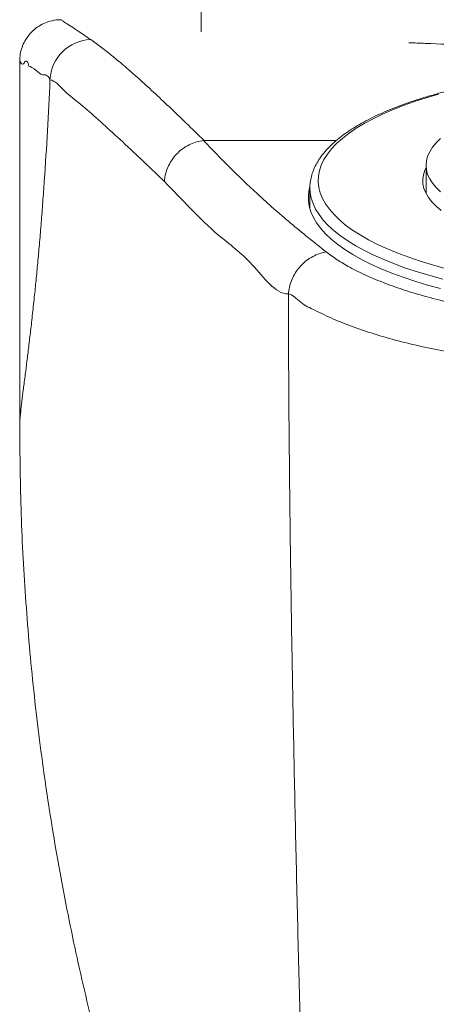
# Model space of a CAD drawing. Units: millimetres. Extents: x -1270 to 1399, y -1246 to 1274.
# Drawn here: x -1270 to -1245, y -332 to -273 of the extents above; entities that cross this region are included whole.
import ezdxf

# ---------------------------------------------------------------- set-up
doc = ezdxf.new("R2010")
doc.units = ezdxf.units.MM

msp = doc.modelspace()

# ---------------------------------------------------------------- linework, layer by layer
at = {"color": 8, "linetype": 'Continuous', "lineweight": 0}
msp.add_line((-1259.538, 608.436), (-1259.538, -273.506), dxfattribs=at)
at = {"color": 7, "linetype": 'Continuous', "lineweight": 0}
for p, q in [((-1268.374, -272.817), (-1268.127, -272.796)), ((-1270.475, -275.283), (-1270.475, -297.226)), ((-1270.475, -275.283), (-1270.475, -275.283)), ((-1259.357, -280.057), (-1259.385, -280.058)), ((-1251.386, -280.057), (-1259.357, -280.057)), ((-1245.975, -281.549), (-1245.975, -283.243)), ((-1252.975, -282.93), (-1252.975, -282.92)), ((-1252.975, -282.93), (-1252.975, -284.178)), ((-1254.275, -289.299), (-1254.275, -289.299))]:
    msp.add_line(p, q, dxfattribs=at)
at = {"color": 7, "linetype": 'Continuous', "lineweight": 0, "flags": 128}
for points in [[(-1244.83, -287.755), (-1245.593, -287.545), (-1246.324, -287.322), (-1247.021, -287.086), (-1247.683, -286.839), (-1248.308, -286.581), (-1248.894, -286.312), (-1249.44, -286.033), (-1249.944, -285.746), (-1250.405, -285.45), (-1250.822, -285.147), (-1251.195, -284.837), (-1251.521, -284.521), (-1251.8, -284.199), (-1252.032, -283.874), (-1252.216, -283.544), (-1252.351, -283.212), (-1252.437, -282.879), (-1252.474, -282.544), (-1252.461, -282.208), (-1252.4, -281.874), (-1252.289, -281.541), (-1252.13, -281.21), (-1251.922, -280.882), (-1251.666, -280.559), (-1251.364, -280.24), (-1251.014, -279.927), (-1250.619, -279.62), (-1250.18, -279.32), (-1249.697, -279.029), (-1249.172, -278.746), (-1248.606, -278.472), (-1248, -278.209), (-1247.357, -277.956), (-1246.677, -277.714), (-1245.963, -277.485), (-1245.215, -277.268)], [(-1245.975, -281.549), (-1245.951, -281.275), (-1245.877, -281.002), (-1245.754, -280.732), (-1245.583, -280.464), (-1245.364, -280.201), (-1245.097, -279.943)], [(-1245.097, -283.155), (-1245.364, -282.897), (-1245.583, -282.633), (-1245.754, -282.366), (-1245.877, -282.095), (-1245.951, -281.822), (-1245.975, -281.549)], [(-1245.072, -284.267), (-1245.372, -284.011), (-1245.625, -283.75), (-1245.831, -283.484), (-1245.99, -283.214), (-1246.1, -282.941), (-1246.161, -282.666), (-1246.174, -282.391), (-1246.137, -282.116), (-1246.051, -281.842), (-1245.975, -281.677)], [(-1245.111, -288.974), (-1245.895, -288.76), (-1246.646, -288.533), (-1247.363, -288.294), (-1248.045, -288.043), (-1248.689, -287.78), (-1249.294, -287.507), (-1249.859, -287.224), (-1250.382, -286.931), (-1250.861, -286.63), (-1251.296, -286.321), (-1251.685, -286.006), (-1252.028, -285.683), (-1252.324, -285.356), (-1252.571, -285.024), (-1252.77, -284.688), (-1252.919, -284.349), (-1253.019, -284.008), (-1253.069, -283.666), (-1253.069, -283.323), (-1253.019, -282.98), (-1252.983, -282.837)]]:
    msp.add_lwpolyline(points, dxfattribs=at)
at = {"color": 8, "linetype": 'Continuous', "lineweight": 0, "flags": 128}
msp.add_lwpolyline([(-1244.97, -288.403), (-1245.747, -288.194), (-1246.492, -287.971), (-1247.205, -287.736), (-1247.882, -287.49), (-1248.523, -287.232), (-1249.126, -286.964), (-1249.69, -286.686), (-1250.213, -286.399), (-1250.693, -286.103), (-1251.13, -285.799), (-1251.523, -285.489), (-1251.87, -285.172), (-1252.171, -284.849), (-1252.426, -284.522), (-1252.632, -284.191), (-1252.79, -283.857), (-1252.9, -283.521), (-1252.962, -283.183), (-1252.975, -282.93)], dxfattribs=at)
at = {"color": 7, "linetype": 'Continuous', "lineweight": 0}
msp.add_arc((-1266.113, -276.518), 2.537, 91.77899, 177.5989, dxfattribs=at)
for points, knots in [([(-1270.475, -275.283), (-1270.468, -275.142), (-1270.454, -274.861), (-1270.345, -274.452), (-1270.172, -274.066), (-1269.937, -273.714), (-1269.645, -273.407), (-1269.307, -273.153), (-1268.93, -272.96), (-1268.502, -272.825), (-1268.177, -272.785), (-1267.993, -272.783), (-1267.975, -272.783)], [0, 0, 0, 0, 0.107372, 0.214746, 0.322112, 0.429485, 0.536866, 0.644244, 0.751639, 0.859033, 0.986328, 1, 1, 1, 1]), ([(-1268.373, -272.815), (-1268.379, -272.816), (-1268.396, -272.819), (-1268.412, -272.822), (-1268.423, -272.824)], [0, 0, 0, 0, 0.342386, 1, 1, 1, 1]), ([(-1267.975, -272.783), (-1267.975, -272.784), (-1267.974, -272.79), (-1267.941, -272.823), (-1267.773, -272.937), (-1267.454, -273.138), (-1267.057, -273.392), (-1266.635, -273.676), (-1266.339, -273.88), (-1266.192, -273.983)], [0, 0, 0, 0, 0.010624, 0.151792, 0.340376, 0.529071, 0.717703, 0.858852, 1, 1, 1, 1]), ([(-1266.192, -273.983), (-1265.978, -274.135), (-1265.552, -274.439), (-1264.85, -274.993), (-1264.105, -275.618), (-1263.294, -276.331), (-1262.414, -277.131), (-1261.459, -278.026), (-1260.447, -278.994), (-1259.72, -279.703), (-1259.357, -280.057)], [0, 0, 0, 0, 0.121563, 0.243127, 0.365032, 0.486937, 0.614996, 0.743055, 0.871527, 1, 1, 1, 1]), ([(-1247.01, -274.167), (-1246.676, -274.182), (-1245.498, -274.234), (-1243.428, -274.305), (-1240.812, -274.38), (-1238.165, -274.434), (-1235.501, -274.467), (-1232.833, -274.478), (-1230.177, -274.467), (-1227.538, -274.431), (-1224.918, -274.374), (-1222.323, -274.297), (-1220.326, -274.227), (-1219.214, -274.178), (-1218.94, -274.166)], [0, 0, 0, 0, 0.0370692, 0.1303717, 0.2239736, 0.3177268, 0.4114785, 0.5050769, 0.5983771, 0.6909278, 0.7837675, 0.8767564, 0.9697479, 1, 1, 1, 1]), ([(-1269.915, -275.584), (-1269.915, -275.584), (-1270.045, -275.063), (-1270.275, -275.64), (-1270.441, -275.281), (-1270.475, -275.283), (-1270.475, -275.283), (-1270.475, -275.283)], [0, 0, 0, 0, 0.000007, 0.356203, 0.712416, 0.999994, 1, 1, 1, 1]), ([(-1268.648, -276.412), (-1268.648, -276.412), (-1268.79, -276.034), (-1269.109, -276.213), (-1269.503, -275.79), (-1269.845, -275.584), (-1269.915, -275.584), (-1269.915, -275.584)], [0, 0, 0, 0, 0.000008, 0.302233, 0.604462, 0.999993, 1, 1, 1, 1]), ([(-1212.981, -282.961), (-1212.979, -282.912), (-1212.973, -282.745), (-1213.009, -282.463), (-1213.087, -282.116), (-1213.212, -281.772), (-1213.379, -281.432), (-1213.59, -281.095), (-1213.846, -280.763), (-1214.146, -280.435), (-1214.489, -280.113), (-1214.876, -279.799), (-1215.303, -279.494), (-1215.769, -279.197), (-1216.274, -278.911), (-1216.814, -278.635), (-1217.389, -278.37), (-1217.998, -278.115), (-1218.639, -277.872), (-1219.311, -277.641), (-1220.012, -277.422), (-1220.741, -277.214), (-1221.497, -277.02), (-1222.277, -276.838), (-1223.08, -276.67), (-1223.905, -276.515), (-1224.749, -276.374), (-1225.612, -276.246), (-1226.49, -276.134), (-1227.382, -276.035), (-1228.287, -275.951), (-1229.201, -275.883), (-1230.124, -275.829), (-1231.053, -275.79), (-1231.987, -275.766), (-1232.922, -275.758), (-1233.858, -275.764), (-1234.791, -275.786), (-1235.721, -275.824), (-1236.644, -275.876), (-1237.56, -275.943), (-1238.466, -276.025), (-1239.359, -276.122), (-1240.239, -276.233), (-1241.102, -276.358), (-1241.948, -276.498), (-1242.775, -276.651), (-1243.58, -276.818), (-1244.362, -276.998), (-1245.12, -277.19), (-1245.851, -277.396), (-1246.555, -277.613), (-1247.229, -277.843), (-1247.873, -278.084), (-1248.484, -278.336), (-1249.063, -278.599), (-1249.607, -278.873), (-1250.115, -279.158), (-1250.587, -279.453), (-1251.02, -279.758), (-1251.414, -280.073), (-1251.768, -280.398), (-1252.079, -280.731), (-1252.345, -281.073), (-1252.566, -281.421), (-1252.74, -281.774), (-1252.868, -282.13), (-1252.945, -282.486), (-1252.978, -282.749), (-1252.973, -282.893), (-1252.971, -282.918)], [0, 0, 0, 0, 0.005867, 0.019759, 0.03367, 0.047704, 0.061949, 0.07645, 0.091211, 0.106195, 0.121346, 0.136601, 0.151908, 0.16723, 0.182539, 0.197826, 0.213086, 0.228319, 0.243526, 0.258709, 0.273871, 0.289014, 0.304141, 0.319253, 0.334352, 0.349441, 0.36452, 0.379591, 0.394656, 0.409714, 0.424768, 0.439818, 0.454865, 0.46991, 0.484953, 0.499995, 0.515036, 0.530078, 0.545121, 0.560165, 0.575211, 0.59026, 0.605313, 0.62037, 0.635432, 0.650501, 0.665577, 0.680662, 0.695757, 0.710863, 0.725983, 0.741119, 0.756272, 0.771445, 0.786641, 0.801862, 0.817111, 0.83239, 0.847698, 0.863032, 0.878385, 0.893732, 0.909034, 0.92424, 0.939284, 0.954098, 0.968639, 0.982908, 0.996954, 1, 1, 1, 1]), ([(-1270.475, -297.226), (-1270.472, -297.118), (-1270.466, -296.902), (-1270.418, -296.41), (-1270.347, -295.794), (-1270.253, -295.042), (-1270.147, -294.219), (-1270.038, -293.356), (-1269.93, -292.482), (-1269.816, -291.525), (-1269.698, -290.483), (-1269.583, -289.42), (-1269.474, -288.352), (-1269.372, -287.291), (-1269.272, -286.171), (-1269.173, -284.993), (-1269.079, -283.76), (-1268.948, -281.916), (-1268.787, -279.472), (-1268.694, -277.435), (-1268.648, -276.412)], [0, 0, 0, 0, 0.064349, 0.128391, 0.191934, 0.254827, 0.316975, 0.365275, 0.413133, 0.460622, 0.50786, 0.555021, 0.594431, 0.634108, 0.674241, 0.715047, 0.756761, 0.799172, 0.899102, 1, 1, 1, 1]), ([(-1261.749, -282.526), (-1261.821, -282.457), (-1262.362, -281.937), (-1263.33, -281.017), (-1264.584, -279.845), (-1265.74, -278.803), (-1266.801, -277.842), (-1267.782, -277.155), (-1268.353, -276.412), (-1268.648, -276.412), (-1268.648, -276.412)], [0, 0, 0, 0, 0.0247149, 0.1873492, 0.3500343, 0.5126695, 0.6750985, 0.8375742, 0.9999979, 1, 1, 1, 1]), ([(-1261.749, -282.526), (-1261.748, -282.509), (-1261.74, -282.385), (-1261.701, -282.128), (-1261.59, -281.76), (-1261.408, -281.384), (-1261.168, -281.038), (-1260.877, -280.73), (-1260.543, -280.471), (-1260.176, -280.268), (-1259.786, -280.122), (-1259.518, -280.08), (-1259.385, -280.058)], [0, 0, 0, 0, 0.0143234, 0.1036485, 0.2157058, 0.3277707, 0.4398151, 0.5518575, 0.6638915, 0.7759281, 0.887965, 1, 1, 1, 1]), ([(-1259.385, -280.058), (-1258.873, -280.597), (-1257.85, -281.675), (-1256.101, -283.332), (-1254.173, -285.034), (-1252.719, -286.19), (-1251.992, -286.769)], [0, 0, 0, 0, 0.2367846, 0.4737207, 0.7367535, 1, 1, 1, 1]), ([(-1254.275, -289.299), (-1254.275, -289.299), (-1255.06, -289.299), (-1256.461, -287.267), (-1258.438, -285.886), (-1260.2, -284.136), (-1261.233, -283.063), (-1261.749, -282.526)], [0, 0, 0, 0, 0.000003, 0.263593, 0.527398, 0.763624, 1, 1, 1, 1]), ([(-1254.275, -289.299), (-1254.26, -289.165), (-1254.229, -288.898), (-1254.104, -288.502), (-1253.921, -288.124), (-1253.684, -287.774), (-1253.398, -287.462), (-1253.071, -287.195), (-1252.708, -286.983), (-1252.343, -286.836), (-1252.102, -286.79), (-1251.992, -286.769)], [0, 0, 0, 0, 0.112332, 0.2246674, 0.3370036, 0.4493454, 0.5616816, 0.6740166, 0.789141, 0.904263, 1, 1, 1, 1]), ([(-1251.992, -286.769), (-1251.777, -286.927), (-1251.348, -287.243), (-1250.539, -287.717), (-1249.586, -288.191), (-1248.47, -288.655), (-1247.245, -289.087), (-1245.923, -289.48), (-1244.51, -289.833), (-1243.017, -290.143), (-1241.455, -290.411), (-1239.834, -290.633), (-1238.163, -290.806), (-1236.454, -290.931), (-1234.72, -291.01), (-1233.556, -291.02), (-1232.976, -291.025)], [0, 0, 0, 0, 0.063592, 0.127185, 0.200072, 0.273219, 0.346366, 0.419253, 0.491708, 0.564419, 0.637129, 0.709583, 0.782059, 0.854794, 0.927527, 1, 1, 1, 1]), ([(-1232.975, -293.791), (-1232.975, -293.791), (-1233.625, -293.791), (-1234.928, -293.774), (-1236.868, -293.695), (-1238.781, -293.566), (-1240.651, -293.386), (-1242.466, -293.155), (-1244.215, -292.875), (-1245.887, -292.549), (-1247.47, -292.178), (-1248.951, -291.763), (-1250.324, -291.304), (-1251.576, -290.82), (-1252.645, -290.285), (-1253.552, -289.882), (-1254.035, -289.299), (-1254.275, -289.299), (-1254.275, -289.299)], [0, 0, 0, 0, 0.000002, 0.072472, 0.145201, 0.21793, 0.290402, 0.362834, 0.43552, 0.508207, 0.580639, 0.653535, 0.726692, 0.799849, 0.872745, 0.936372, 0.999998, 1, 1, 1, 1]), ([(-1254.275, -289.299), (-1254.275, -289.299), (-1254.275, -289.299), (-1254.275, -289.299), (-1254.275, -289.299)], [0, 0, 0, 0, 0.454596, 1, 1, 1, 1]), ([(-1252.311, -368.775), (-1252.312, -368.724), (-1252.314, -368.621), (-1252.328, -368.231), (-1252.351, -367.676), (-1252.382, -366.941), (-1252.42, -366.038), (-1252.464, -364.988), (-1252.513, -363.808), (-1252.567, -362.513), (-1252.625, -361.081), (-1252.687, -359.518), (-1252.754, -357.827), (-1252.823, -356.012), (-1252.896, -354.076), (-1252.97, -352.024), (-1253.047, -349.859), (-1253.125, -347.598), (-1253.203, -345.249), (-1253.281, -342.815), (-1253.36, -340.287), (-1253.438, -337.653), (-1253.516, -334.914), (-1253.594, -332.072), (-1253.669, -329.149), (-1253.742, -326.148), (-1253.835, -322.135), (-1253.943, -317.111), (-1254.053, -311.277), (-1254.142, -305.633), (-1254.208, -300.194), (-1254.257, -294.752), (-1254.269, -291.114), (-1254.275, -289.299)], [0, 0, 0, 0, 0.029316, 0.058298, 0.087003, 0.115483, 0.143788, 0.171964, 0.198452, 0.224897, 0.251329, 0.277777, 0.304266, 0.330821, 0.357461, 0.384209, 0.411081, 0.438094, 0.464779, 0.491629, 0.51866, 0.545883, 0.573812, 0.601968, 0.630364, 0.659013, 0.687756, 0.744174, 0.800496, 0.85066, 0.900663, 0.950459, 1, 1, 1, 1]), ([(-1270.475, -297.226), (-1270.457, -299.002), (-1270.421, -302.554), (-1270.126, -307.874), (-1269.657, -313.182), (-1268.995, -318.469), (-1268.147, -323.729), (-1267.113, -328.956), (-1265.894, -334.143), (-1264.491, -339.284), (-1262.907, -344.371), (-1261.143, -349.399), (-1259.202, -354.361), (-1257.084, -359.25), (-1254.804, -364.067), (-1253.142, -367.206), (-1252.311, -368.775)], [0, 0, 0, 0, 0.071428, 0.142857, 0.214286, 0.285714, 0.357143, 0.428571, 0.5, 0.571428, 0.642857, 0.714285, 0.785714, 0.857143, 0.928571, 1, 1, 1, 1])]:
    msp.add_open_spline(points, degree=3, knots=knots, dxfattribs=at)

doc.saveas('drawing.dxf')
